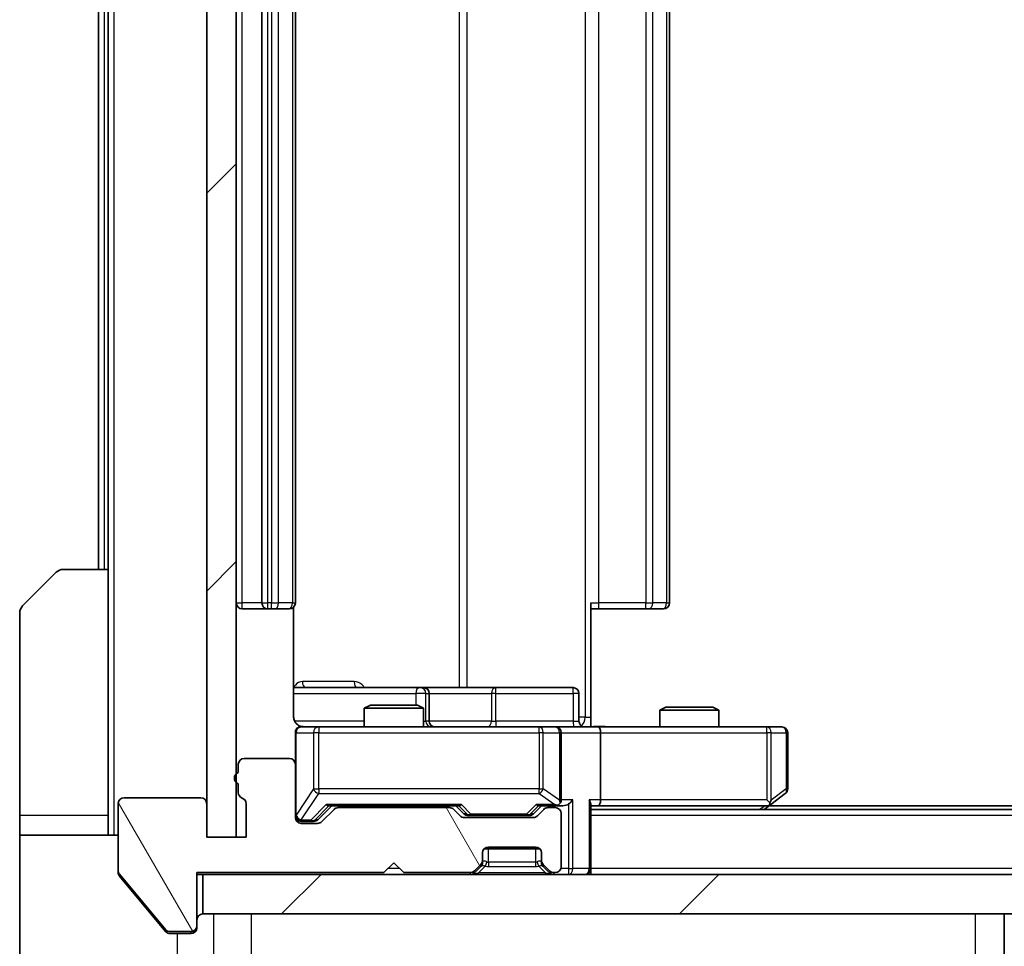
# Model space of a CAD drawing. Units: millimetres. Extents: x 0 to 6707, y 0 to 1264.
# Drawn here: x 2234 to 2284, y 930 to 977 of the extents above; entities that cross this region are included whole.
import ezdxf

# ---------------------------------------------------------------- set-up
doc = ezdxf.new("R2010")
doc.units = ezdxf.units.MM
doc.header["$LTSCALE"] = 3
doc.layers.get('Defpoints').update_dxf_attribs({"lineweight": 25})
for name, color, linetype, lineweight in [('Dimension (ISO)', 7, 'Continuous', 18), ('Dimension (ISO) @ 1', 7, 'Continuous', 18), ('Hatch (ISO)', 1, 'Continuous', 18), ('Visible (ISO)', 7, 'Continuous', 35), ('Visible Narrow (ISO)', 7, 'Continuous', 25)]:
    doc.layers.add(name, color=color, linetype=linetype, lineweight=lineweight)
doc.styles.add('Note Text (TK)', font='MS PGothic.ttf')
doc.dimstyles.new('Default - Method 1b (TK)', dxfattribs={"dimscale": 3, "dimtxt": 2.5, "dimasz": 2.5, "dimexe": 1, "dimexo": 1.5, "dimgap": 1, "dimtad": 1, "dimrnd": 1e-08, "dimdsep": 46, "dimtxsty": 'Note Text (TK)', "dimcen": 0.09, "dimdle": 5, "dimclrd": 100, "dimclre": 100, "dimclrt": 7, "dimadec": 1, "dimazin": 1, "dimtfac": 1, "dimtmove": 0, "dimatfit": 3, "dimfxl": 1, "dimtolj": 1, "dimlwd": -1, "dimlwe": -1, "dimarcsym": 0})
pattern_1 = [(45, (1117.75, -36), (-10.10279, 10.10279), [])]

# ---------------------------------------------------------------- blocks, each defined once
blk = doc.blocks.new('*D78')
at = {"layer": 'Defpoints', "color": 0}
for p in [(2244.646, 935.453), (2530.646, 935.453), (2530.646, 881.453)]:
    blk.add_point(p, dxfattribs=at)
at = {"layer": 'Dimension (ISO)', "color": 100}
for p, q in [((2244.646, 928.703), (2244.646, 876.953)), ((2530.646, 928.703), (2530.646, 876.953)), ((2255.896, 881.453), (2519.396, 881.453))]:
    blk.add_line(p, q, dxfattribs=at)
for points in [[(2255.896, 883.328), (2255.896, 879.578), (2244.646, 881.453)], [(2519.396, 883.328), (2519.396, 879.578), (2530.646, 881.453)]]:
    blk.add_solid(points, dxfattribs=at)
at = {"layer": 'Dimension (ISO)', "color": 7, "insert": (2376.236, 891.578), "char_height": 11.25, "attachment_point": 4, "style": 'Note Text (TK)'}
blk.add_mtext('\\A1;286', dxfattribs=at)

msp = doc.modelspace()

# ---------------------------------------------------------------- hatches: boundary and pattern name
at = {"layer": 'Hatch (ISO)'}
h = msp.add_hatch(dxfattribs=at)
h.set_pattern_fill('ANSI31', color=256, scale=114.3, style=0)
h.set_pattern_definition(pattern_1)
h.paths.add_polyline_path([(2244.646, 1012.6531), (2243.146, 1012.6531), (2243.146, 935.4531), (2244.646, 935.4531)])
h = msp.add_hatch(dxfattribs=at)
h.set_pattern_fill('ANSI31', color=256, scale=114.3, angle=75.00018, style=0)
h.set_pattern_definition([(120.0002, (1117.75, -36), (-12.37332, -7.14379), [])])
edge = h.paths.add_edge_path()
edge.add_line((2244.746, 938.1703), (2244.746, 937.7188))
edge.add_ellipse((2245.046, 937.7188), major_axis=(0, -0.3), ratio=1, start_angle=270, end_angle=340.52878)
edge.add_ellipse((2244.846, 937.1531), major_axis=(0.2828, -0.1), ratio=1, start_angle=19.47122, end_angle=90, ccw=False)
edge.add_line((2245.146, 937.1531), (2245.146, 935.4531))
edge.add_line((2245.146, 935.4531), (2243.146, 935.4531))
edge.add_line((2243.146, 935.4531), (2243.146, 937.1531))
edge.add_ellipse((2242.846, 937.1531), major_axis=(0, 0.3), ratio=1, start_angle=270, end_angle=360)
edge.add_line((2242.846, 937.4531), (2238.946, 937.4531))
edge.add_ellipse((2238.946, 937.1531), major_axis=(-0.3, 0), ratio=1, start_angle=270, end_angle=360)
edge.add_line((2238.646, 937.1531), (2238.646, 933.7617))
edge.add_ellipse((2238.946, 933.7617), major_axis=(0, -0.3), ratio=1, start_angle=270, end_angle=309.80557)
edge.add_line((2238.7156, 933.5697), (2241.0561, 930.761))
edge.add_ellipse((2241.2865, 930.9531), major_axis=(0.1921, -0.2305), ratio=1, start_angle=270, end_angle=320.19443)
edge.add_line((2241.2865, 930.6531), (2242.346, 930.6531))
edge.add_ellipse((2242.346, 930.9531), major_axis=(0.3, 0), ratio=1, start_angle=270, end_angle=360)
edge.add_line((2242.646, 930.9531), (2242.646, 933.6531))
edge.add_line((2242.646, 933.6531), (2252.146, 933.6531))
edge.add_line((2252.146, 933.6531), (2252.646, 934.1531))
edge.add_line((2252.646, 934.1531), (2253.146, 933.6531))
edge.add_line((2253.146, 933.6531), (2256.5218, 933.6531))
edge.add_ellipse((2256.5218, 933.9531), major_axis=(0.3, 0), ratio=1, start_angle=270, end_angle=315)
edge.add_line((2256.7339, 933.741), (2257.0582, 934.0652))
edge.add_ellipse((2256.846, 934.2774), major_axis=(0.2121, 0.2121), ratio=1, start_angle=270, end_angle=315)
edge.add_line((2257.146, 934.2774), (2257.146, 934.6531))
edge.add_ellipse((2257.446, 934.6531), major_axis=(0, 0.3), ratio=1, start_angle=0, end_angle=90, ccw=False)
edge.add_line((2257.446, 934.9531), (2259.846, 934.9531))
edge.add_ellipse((2259.846, 934.6531), major_axis=(0.3, 0), ratio=1, start_angle=0, end_angle=90, ccw=False)
edge.add_line((2260.146, 934.6531), (2260.146, 934.2774))
edge.add_ellipse((2260.446, 934.2774), major_axis=(0, -0.3), ratio=1, start_angle=270, end_angle=315)
edge.add_line((2260.2339, 934.0652), (2260.5582, 933.741))
edge.add_ellipse((2260.7703, 933.9531), major_axis=(0.2121, -0.2121), ratio=1, start_angle=270, end_angle=315)
edge.add_line((2260.7703, 933.6531), (2260.846, 933.6531))
edge.add_ellipse((2260.846, 933.9531), major_axis=(0.3, 0), ratio=1, start_angle=270, end_angle=360)
edge.add_line((2261.146, 933.9531), (2261.146, 936.6531))
edge.add_ellipse((2260.846, 936.6531), major_axis=(0, 0.3), ratio=1, start_angle=270, end_angle=360)
edge.add_line((2260.846, 936.9531), (2260.4703, 936.9531))
edge.add_ellipse((2260.4703, 936.6531), major_axis=(-0.3, 0), ratio=1, start_angle=270, end_angle=315)
edge.add_line((2260.2582, 936.8652), (2259.9339, 936.541))
edge.add_ellipse((2259.7218, 936.7531), major_axis=(-0.2121, -0.2121), ratio=1, start_angle=45, end_angle=90, ccw=False)
edge.add_line((2259.7218, 936.4531), (2256.2203, 936.4531))
edge.add_ellipse((2256.2203, 936.7531), major_axis=(-0.3, 0), ratio=1, start_angle=45, end_angle=90, ccw=False)
edge.add_line((2256.0082, 936.541), (2255.6839, 936.8652))
edge.add_ellipse((2255.4718, 936.6531), major_axis=(-0.2121, 0.2121), ratio=1, start_angle=270, end_angle=315)
edge.add_line((2255.4718, 936.9531), (2249.8203, 936.9531))
edge.add_ellipse((2249.8203, 936.6531), major_axis=(-0.3, 0), ratio=1, start_angle=270, end_angle=315)
edge.add_line((2249.6082, 936.8652), (2248.9839, 936.241))
edge.add_ellipse((2248.7718, 936.4531), major_axis=(-0.2121, -0.2121), ratio=1, start_angle=45, end_angle=90, ccw=False)
edge.add_line((2248.7718, 936.1531), (2247.946, 936.1531))
edge.add_ellipse((2247.946, 936.4531), major_axis=(-0.3, 0), ratio=1, start_angle=0, end_angle=90, ccw=False)
edge.add_line((2247.646, 936.4531), (2247.646, 939.1531))
edge.add_ellipse((2247.346, 939.1531), major_axis=(0, 0.3), ratio=1, start_angle=270, end_angle=360)
edge.add_line((2247.346, 939.4531), (2245.046, 939.4531))
edge.add_ellipse((2245.046, 939.1531), major_axis=(-0.3, 0), ratio=1, start_angle=270, end_angle=360)
edge.add_line((2244.746, 939.1531), (2244.746, 938.7359))
edge.add_ellipse((2244.846, 938.4531), major_axis=(-0.2828, -0.1), ratio=1, start_angle=270, end_angle=411.05756)
h = msp.add_hatch(dxfattribs=at)
h.set_pattern_fill('ANSI31', color=256, scale=114.3, style=0)
h.set_pattern_definition(pattern_1)
h.paths.add_polyline_path([(2242.946, 933.5531), (2242.946, 931.5531), (2532.346, 931.5531), (2532.346, 933.5531)])

# ---------------------------------------------------------------- linework, layer by layer
at = {"layer": 'Visible (ISO)'}
for p, q in [((2243.146, 1012.6531), (2243.146, 935.4531)), ((2244.646, 935.4531), (2244.646, 1012.6531)), ((2245.946, 1000.7531), (2245.946, 947.3531)), ((2247.646, 947.3531), (2247.646, 1000.7531)), ((2266.646, 947.3531), (2266.646, 1000.7531)), ((2237.646, 999.0531), (2237.646, 949.0531)), ((2238.146, 999.0531), (2238.146, 949.0531)), ((2235.8531, 949.0531), (2238.146, 949.0531)), ((2238.146, 949.0531), (2238.146, 936.5531)), ((2233.7925, 947.1995), (2235.4996, 948.9066)), ((2244.946, 947.0531), (2246.246, 947.0531)), ((2246.246, 947.0531), (2246.4389, 947.0531)), ((2246.5803, 947.0531), (2246.4389, 947.0531)), ((2246.5803, 947.0531), (2247.2875, 947.0531)), ((2247.346, 947.0531), (2247.2875, 947.0531)), ((2247.5562, 941.5531), (2247.5562, 947.139)), ((2262.646, 947.3531), (2262.646, 941.5531)), ((2263.0602, 947.0531), (2262.646, 947.0531)), ((2263.0602, 947.0531), (2265.4389, 947.0531)), ((2265.5803, 947.0531), (2265.4389, 947.0531)), ((2265.5803, 947.0531), (2266.2875, 947.0531)), ((2266.346, 947.0531), (2266.2875, 947.0531)), ((2233.646, 936.5531), (2233.646, 946.846)), ((2253.969, 943.0531), (2247.5562, 943.0531)), ((2254.1406, 943.0531), (2253.969, 943.0531)), ((2257.8151, 943.0531), (2254.1406, 943.0531)), ((2261.7447, 943.0531), (2257.8151, 943.0531)), ((2254.4406, 941.3531), (2254.4406, 942.7531)), ((2262.0447, 941.3531), (2262.0447, 942.7531)), ((2251.4528, 942.1531), (2251.146, 941.9997)), ((2251.4528, 942.1531), (2253.8393, 942.1531)), ((2253.8393, 942.1531), (2254.146, 941.9997)), ((2266.4528, 942.0531), (2266.146, 941.8997)), ((2266.4528, 942.0531), (2268.8393, 942.0531)), ((2268.8393, 942.0531), (2269.146, 941.8997)), ((2254.146, 941.9997), (2251.146, 941.9997)), ((2251.146, 941.0531), (2251.146, 941.9997)), ((2254.146, 941.0531), (2254.146, 941.9997)), ((2262.646, 941.5531), (2262.646, 941.0608)), ((2269.146, 941.8997), (2266.146, 941.8997)), ((2266.146, 941.0531), (2266.146, 941.8997)), ((2269.146, 941.0531), (2269.146, 941.8997)), ((2248.8314, 941.0531), (2247.946, 941.0531)), ((2260.0278, 941.0531), (2248.8314, 941.0531)), ((2260.846, 941.0531), (2260.0278, 941.0531)), ((2260.846, 941.0531), (2263.0218, 941.0531)), ((2271.5826, 941.0531), (2263.0218, 941.0531)), ((2272.346, 941.0531), (2271.5826, 941.0531)), ((2247.646, 940.7531), (2247.646, 939.1531)), ((2261.146, 937.3531), (2261.146, 940.7531)), ((2263.146, 940.7531), (2263.146, 937.3531)), ((2272.646, 937.9031), (2272.646, 940.7531)), ((2244.746, 939.1531), (2244.746, 938.7359)), ((2247.346, 939.4531), (2245.046, 939.4531)), ((2247.646, 936.4531), (2247.646, 939.1531)), ((2244.746, 938.1703), (2244.746, 937.7188)), ((2271.7927, 937.1131), (2272.526, 937.6631)), ((2238.646, 937.1531), (2238.646, 933.7617)), ((2242.846, 937.4531), (2238.946, 937.4531)), ((2243.146, 935.4531), (2243.146, 937.1531)), ((2245.146, 937.1531), (2245.146, 935.4531)), ((2248.7839, 936.341), (2249.496, 937.0531)), ((2249.3199, 937.0531), (2255.9721, 937.0531)), ((2251.146, 936.9531), (2251.146, 937.0531)), ((2254.146, 936.9531), (2254.146, 937.0531)), ((2255.796, 937.0531), (2256.2081, 936.641)), ((2260.146, 937.0531), (2259.7339, 936.641)), ((2259.9699, 937.0531), (2260.846, 937.0531)), ((2260.846, 937.0531), (2261.2218, 937.0531)), ((2262.646, 933.8531), (2262.646, 937.141)), ((2262.646, 937.0531), (2263.0218, 937.0531)), ((2263.0218, 937.0531), (2271.6127, 937.0531)), ((2271.446, 936.8531), (2271.7927, 937.1131)), ((2271.5826, 937.3531), (2271.7382, 937.1975)), ((2503.5794, 937.0531), (2271.7127, 937.0531)), ((2233.646, 936.5531), (2233.646, 935.5531)), ((2238.146, 935.5531), (2238.146, 936.5531)), ((2249.6082, 936.8652), (2248.9839, 936.241)), ((2255.4718, 936.9531), (2249.8203, 936.9531)), ((2256.0082, 936.541), (2255.6839, 936.8652)), ((2256.4203, 936.5531), (2256.5637, 936.5531)), ((2256.5637, 936.5531), (2259.3783, 936.5531)), ((2259.3783, 936.5531), (2259.5217, 936.5531)), ((2260.2582, 936.8652), (2259.9339, 936.541)), ((2260.846, 936.9531), (2260.4703, 936.9531)), ((2261.146, 933.9531), (2261.146, 936.6531)), ((2512.646, 936.8531), (2262.646, 936.8531)), ((2247.946, 936.2531), (2248.4352, 936.2531)), ((2248.7718, 936.1531), (2247.946, 936.1531)), ((2248.4352, 936.2531), (2248.5717, 936.2531)), ((2259.7218, 936.4531), (2256.2203, 936.4531)), ((2233.646, 935.5531), (2238.646, 935.5531)), ((2233.646, 935.5531), (2233.646, 931.5531)), ((2245.146, 935.4531), (2243.146, 935.4531)), ((2243.146, 935.4531), (2244.646, 935.4531)), ((2257.146, 934.2774), (2257.146, 934.6531)), ((2260.0696, 934.8531), (2257.2224, 934.8531)), ((2257.446, 934.9531), (2259.846, 934.9531)), ((2260.146, 934.6531), (2260.146, 934.2774)), ((2252.146, 933.6531), (2252.646, 934.1531)), ((2252.646, 934.1531), (2253.146, 933.6531)), ((2256.7339, 933.741), (2257.0582, 934.0652)), ((2257.146, 934.1774), (2257.146, 934.2774)), ((2260.146, 934.2774), (2260.146, 934.1774)), ((2260.2339, 934.0652), (2260.5582, 933.741)), ((2238.646, 933.6617), (2238.646, 933.7617)), ((2238.7156, 933.5697), (2241.0561, 930.761)), ((2242.646, 930.9531), (2242.646, 933.6531)), ((2242.646, 933.6531), (2252.146, 933.6531)), ((2242.646, 933.5531), (2242.946, 933.5531)), ((2242.946, 933.5531), (2242.946, 931.5531)), ((2532.346, 933.5531), (2242.946, 933.5531)), ((2253.146, 933.6531), (2256.5218, 933.6531)), ((2256.7339, 933.641), (2257.0582, 933.9652)), ((2257.0582, 933.9652), (2257.0786, 933.9857)), ((2260.2135, 933.9857), (2260.2339, 933.9652)), ((2260.2339, 933.9652), (2260.5582, 933.641)), ((2260.7703, 933.6531), (2260.846, 933.6531)), ((2262.646, 933.8531), (2262.646, 933.5531)), ((2238.7156, 933.4697), (2240.3127, 931.5531)), ((2233.646, 931.5531), (2233.646, 929.2602)), ((2240.3127, 931.5531), (2241.0561, 930.661)), ((2242.946, 931.5531), (2532.346, 931.5531)), ((2283.646, 929.2603), (2283.646, 931.5531)), ((2241.2865, 930.6531), (2242.346, 930.6531)), ((2241.2865, 930.5531), (2241.646, 930.5531)), ((2242.346, 930.5531), (2241.646, 930.5531)), ((2242.646, 930.9531), (2242.646, 930.8531))]:
    msp.add_line(p, q, dxfattribs=at)
for centre, radius, start, end in [((2235.8531, 948.5531), 0.5, 90, 135), ((2234.146, 946.846), 0.5, 135, 180), ((2244.946, 947.3531), 0.3, 180, 270), ((2246.246, 947.3531), 0.3, 180, 270), ((2247.346, 947.3531), 0.3, 270, 0), ((2266.346, 947.3531), 0.3, 270, 0), ((2254.1406, 942.7531), 0.3, 0, 90), ((2261.7447, 942.7531), 0.3, 0, 90), ((2247.946, 940.7531), 0.3, 90, 180), ((2248.146, 941.5531), 0.5, 255.52448, 270), ((2254.7406, 941.3531), 0.3, 180, 270), ((2260.846, 940.7531), 0.3, 0, 90), ((2262.3447, 941.3531), 0.3, 180, 270), ((2272.346, 940.7531), 0.3, 0, 90), ((2245.046, 939.1531), 0.3, 90, 180), ((2247.346, 939.1531), 0.3, 0, 90), ((2244.846, 938.4531), 0.3, 109.47122, 250.52878), ((2245.046, 937.7188), 0.3, 180, 250.52878), ((2272.346, 937.9031), 0.3, 306.8699, 0), ((2238.946, 937.1531), 0.3, 90, 180), ((2242.846, 937.1531), 0.3, 0, 90), ((2244.846, 937.1531), 0.3, 0, 70.52878), ((2260.846, 937.3531), 0.3, 270, 293.43798), ((2260.846, 937.3531), 0.3, 328.75555, 0), ((2271.6127, 937.3531), 0.3, 270, 293.43798), ((2271.6127, 937.3531), 0.3, 293.43798, 306.8699), ((2247.946, 936.5531), 0.3, 180, 270), ((2249.8203, 936.6531), 0.3, 90, 135), ((2255.4718, 936.6531), 0.3, 45, 90), ((2256.2203, 936.7531), 0.3, 225, 270), ((2259.7218, 936.7531), 0.3, 270, 315), ((2260.4703, 936.6531), 0.3, 90, 135), ((2260.846, 936.6531), 0.3, 0, 90), ((2247.946, 936.4531), 0.3, 180, 270), ((2248.7718, 936.4531), 0.3, 270, 315), ((2257.446, 934.6531), 0.3, 90, 180), ((2259.846, 934.6531), 0.3, 0, 90), ((2256.846, 934.2774), 0.3, 315, 0), ((2256.846, 934.1774), 0.3, 315, 0), ((2260.446, 934.2774), 0.3, 180, 225), ((2260.446, 934.1774), 0.3, 180, 225), ((2238.946, 933.7617), 0.3, 180, 219.80557), ((2256.5218, 933.9531), 0.3, 270, 315), ((2256.5218, 933.8531), 0.3, 270, 315), ((2260.7703, 933.9531), 0.3, 225, 270), ((2260.7703, 933.8531), 0.3, 225, 270), ((2260.846, 933.9531), 0.3, 270, 0), ((2262.346, 933.8531), 0.3, 270, 0), ((2242.946, 931.2531), 0.3, 90, 180), ((2241.2865, 930.9531), 0.3, 219.80557, 270), ((2242.346, 930.9531), 0.3, 270, 0), ((2242.346, 930.8531), 0.3, 270, 0)]:
    msp.add_arc(centre, radius, start, end, dxfattribs=at)
for centre, major_axis, ratio, start_param, end_param in [((2263.0218, 940.7531), (0, 0.3), 0.4142136, 4.712389, 6.2831853), ((2249.2168, 937.3531), (-0.1246, 0.2958), 0.4004104, 2.3310669, 2.974568), ((2256.0753, 937.3531), (0.1246, 0.2958), 0.4004104, 3.3086173, 3.9521184), ((2259.8668, 937.3531), (-0.1246, 0.2958), 0.4004104, 2.3310669, 2.974568), ((2260.8138, 937.3531), (0.6487, -0.2044), 0.3384375, 4.8186392, 5.0530703), ((2260.846, 937.3305), (0.2515, -0.483), 0.3384375, 1.1216156, 1.3963425), ((2261.2218, 937.3531), (0.4243, 0), 0.7071068, 4.712389, 5.4977871), ((2261.5218, 937.3531), (-0.2772, -0.2772), 0.4142136, 1.1780972, 1.9634954), ((2262.346, 937.3531), (-0.2772, 0.2772), 0.4142136, 3.5342917, 4.3196899), ((2263.0218, 937.3531), (0, 0.3), 0.4142136, 3.1415927, 4.712389), ((2271.5826, 937.3305), (-0.2411, -0.4823), 0.3700244, 1.4790131, 1.7537399), ((2256.4203, 936.8531), (-0.3, 0), 0.9998508, 0.7853235, 1.5707963), ((2259.5217, 936.8531), (0.3, 0), 0.9998508, 4.712389, 5.4978618), ((2248.5717, 936.5531), (0.3, 0), 0.9998508, 4.712389, 5.4978618)]:
    msp.add_ellipse(centre, major_axis=major_axis, ratio=ratio, start_param=start_param, end_param=end_param, dxfattribs=at)
for points, knots in [([(2247.5562, 941.5531), (2247.5562, 941.4928), (2247.5714, 941.4222), (2247.6209, 941.3091), (2247.6648, 941.2474), (2247.7577, 941.1588), (2247.8237, 941.1166), (2247.8976, 941.087), (2247.9118, 941.0822), (2247.9265, 941.0777)], [0.151444025, 0.151444025, 0.151444025, 0.151444025, 0.169518324, 0.169518324, 0.188462119, 0.188462119, 0.208033743, 0.208033743, 0.212356182, 0.212356182, 0.212356182, 0.212356182]), ([(2247.646, 940.7531), (2247.646, 940.7531), (2247.646, 940.768), (2247.646, 940.7769), (2247.646, 940.7784), (2247.646, 940.7792), (2247.646, 940.7793), (2247.646, 940.7794), (2247.646, 940.7793), (2247.646, 940.7798), (2247.646, 940.7798), (2247.646, 940.7803), (2247.646, 940.7804), (2247.646, 940.7807), (2247.646, 940.7808), (2247.646, 940.7812), (2247.646, 940.7815), (2247.646, 940.7827), (2247.6461, 940.7839), (2247.6463, 940.7938), (2247.6469, 940.8027), (2247.6496, 940.8265), (2247.6525, 940.8414), (2247.6648, 940.8866), (2247.6782, 940.9162), (2247.7135, 940.9703), (2247.7361, 940.9953), (2247.7869, 941.0347), (2247.8153, 941.05), (2247.8746, 941.071), (2247.9062, 941.077), (2247.9656, 941.079), (2247.994, 941.0761), (2248.021, 941.069)], [0, 0, 0, 0, 0.05281999, 0.05281999, 0.06906004, 0.06906004, 0.07210481, 0.07210481, 0.07438843, 0.07438843, 0.07481761, 0.07481761, 0.07490041, 0.07490041, 0.07498394, 0.07498394, 0.07506756, 0.07506756, 0.07540702, 0.07540702, 0.07805398, 0.07805398, 0.08258499, 0.08258499, 0.0921136, 0.0921136, 0.10195528, 0.10195528, 0.11140462, 0.11140462, 0.12083012, 0.12083012, 0.12921615, 0.12921615, 0.12921615, 0.12921615]), ([(2262.646, 941.0649), (2262.8393, 941.0749), (2263.033, 941.0812), (2263.4206, 941.0702), (2263.6144, 941.0531), (2263.8086, 941.0531)], [0, 0, 0, 0, 0.05805072, 0.05805072, 0.11630897, 0.11630897, 0.11630897, 0.11630897]), ([(2260.9654, 937.0778), (2260.9716, 937.0806), (2260.9777, 937.0835), (2261.0102, 937.1002), (2261.0394, 937.1217), (2261.0755, 937.1587), (2261.0907, 937.1784), (2261.1025, 937.1975)], [0.250886757, 0.250886757, 0.250886757, 0.250886757, 0.252877969, 0.252877969, 0.261958418, 0.261958418, 0.268388032, 0.268388032, 0.268388032, 0.268388032]), ([(2271.732, 937.0778), (2271.733, 937.0803), (2271.7339, 937.0828), (2271.7391, 937.1), (2271.7417, 937.1194), (2271.7421, 937.1566), (2271.7408, 937.1775), (2271.7382, 937.1975)], [0.381031219, 0.381031219, 0.381031219, 0.381031219, 0.382741903, 0.382741903, 0.391761654, 0.391761654, 0.398553638, 0.398553638, 0.398553638, 0.398553638]), ([(2238.646, 933.6617), (2238.646, 933.6241), (2238.6535, 933.5843), (2238.6803, 933.519), (2238.6967, 933.4924), (2238.7156, 933.4697)], [-0.093261283, -0.093261283, -0.093261283, -0.093261283, -0.081985357, -0.081985357, -0.073077632, -0.073077632, -0.073077632, -0.073077632]), ([(2241.0561, 930.661), (2241.062, 930.654), (2241.0681, 930.6473), (2241.1011, 930.6143), (2241.1348, 930.5912), (2241.2087, 930.5606), (2241.2489, 930.5531), (2241.2865, 930.5531)], [-0.070529028, -0.070529028, -0.070529028, -0.070529028, -0.06784493, -0.06784493, -0.056529226, -0.056529226, -0.045213522, -0.045213522, -0.045213522, -0.045213522])]:
    msp.add_open_spline(points, degree=3, knots=knots, dxfattribs=at)
at = {"layer": 'Visible Narrow (ISO)'}
for p, q in [((2238.446, 935.5531), (2238.446, 1012.5531)), ((2262.3531, 1006.5531), (2262.3531, 941.5531)), ((2255.9708, 1005.0531), (2255.9708, 943.0531)), ((2256.3752, 943.0531), (2256.3752, 1005.0531)), ((2244.946, 947.3531), (2244.946, 1000.7531)), ((2246.246, 947.3531), (2246.246, 1000.7531)), ((2246.4389, 1000.7531), (2246.4389, 947.3531)), ((2246.7925, 947.3531), (2246.7925, 1000.7531)), ((2247.4996, 1000.7531), (2247.4996, 947.3531)), ((2263.0602, 947.3531), (2263.0602, 1000.7531)), ((2265.4389, 1000.7531), (2265.4389, 947.3531)), ((2265.7925, 947.3531), (2265.7925, 1000.7531)), ((2266.4996, 1000.7531), (2266.4996, 947.3531)), ((2237.946, 949.0531), (2237.946, 999.0531)), ((2244.646, 947.3531), (2244.946, 947.3531)), ((2245.946, 947.3531), (2244.946, 947.3531)), ((2244.946, 947.0531), (2244.946, 947.3531)), ((2245.946, 947.3531), (2246.246, 947.3531)), ((2246.246, 947.0531), (2246.246, 947.3531)), ((2246.4389, 947.3531), (2246.246, 947.3531)), ((2246.4389, 947.0531), (2246.4389, 947.3531)), ((2246.4389, 947.3531), (2246.7925, 947.3531)), ((2247.4996, 947.3531), (2246.7925, 947.3531)), ((2247.4996, 947.3531), (2247.646, 947.3531)), ((2262.646, 947.3531), (2263.0602, 947.3531)), ((2263.0602, 947.0531), (2263.0602, 947.3531)), ((2265.4389, 947.3531), (2263.0602, 947.3531)), ((2265.4389, 947.0531), (2265.4389, 947.3531)), ((2265.4389, 947.3531), (2265.7925, 947.3531)), ((2266.4996, 947.3531), (2265.7925, 947.3531)), ((2266.4996, 947.3531), (2266.646, 947.3531)), ((2250.6312, 943.3531), (2248.0011, 943.3531)), ((2247.5562, 942.7531), (2253.7569, 942.7531)), ((2254.2687, 942.7531), (2253.7569, 942.7531)), ((2253.7569, 942.7531), (2253.7569, 942.1531)), ((2254.2687, 941.3531), (2254.2687, 942.7531)), ((2254.2687, 942.7531), (2254.4403, 942.7531)), ((2254.4406, 942.7531), (2254.4403, 942.7531)), ((2254.4403, 942.7531), (2254.4403, 941.3531)), ((2254.4406, 942.7531), (2257.6029, 942.7531)), ((2257.8282, 942.7531), (2257.6029, 942.7531)), ((2257.6029, 942.7531), (2257.6029, 941.3531)), ((2257.8282, 942.7531), (2261.7578, 942.7531)), ((2257.8282, 941.3531), (2257.8282, 942.7531)), ((2262.0447, 942.7531), (2261.7578, 942.7531)), ((2261.7578, 942.7531), (2261.7578, 941.3531)), ((2262.3531, 941.5531), (2262.0447, 941.5531)), ((2262.3531, 941.5531), (2262.646, 941.5531)), ((2251.146, 941.3531), (2247.6019, 941.3531)), ((2248.8314, 941.0531), (2248.8314, 940.7531)), ((2254.146, 941.3531), (2254.2687, 941.3531)), ((2254.4403, 941.3531), (2254.2687, 941.3531)), ((2254.4403, 941.3531), (2254.4406, 941.3531)), ((2257.6029, 941.3531), (2254.4406, 941.3531)), ((2257.6029, 941.3531), (2257.8282, 941.3531)), ((2261.7578, 941.3531), (2257.8282, 941.3531)), ((2260.0278, 940.7531), (2260.0278, 941.0531)), ((2261.7578, 941.3531), (2262.0447, 941.3531)), ((2271.5826, 940.7531), (2271.5826, 941.0531)), ((2247.6777, 940.7531), (2247.646, 940.7531)), ((2247.6777, 936.575), (2247.6777, 940.7531)), ((2247.6777, 940.7531), (2248.5631, 940.7531)), ((2248.8314, 940.7531), (2248.5631, 940.7531)), ((2248.5631, 940.7531), (2248.5631, 937.9031)), ((2248.8314, 937.9031), (2248.8314, 940.7531)), ((2248.8314, 940.7531), (2260.0278, 940.7531)), ((2260.2325, 940.7531), (2260.0278, 940.7531)), ((2260.0278, 940.7531), (2260.0278, 937.9031)), ((2260.2325, 937.9031), (2260.2325, 940.7531)), ((2260.2325, 940.7531), (2261.0507, 940.7531)), ((2261.146, 940.7531), (2261.0507, 940.7531)), ((2261.0507, 940.7531), (2261.0507, 937.3305)), ((2261.146, 940.7531), (2263.146, 940.7531)), ((2263.146, 940.7531), (2271.5826, 940.7531)), ((2271.5826, 940.7531), (2271.5826, 937.3531)), ((2271.802, 940.7531), (2271.5826, 940.7531)), ((2271.802, 937.3305), (2271.802, 940.7531)), ((2271.802, 940.7531), (2272.5654, 940.7531)), ((2272.646, 940.7531), (2272.5654, 940.7531)), ((2272.5654, 940.7531), (2272.5654, 937.9031)), ((2248.5631, 937.9031), (2247.6777, 936.575)), ((2247.946, 936.335), (2248.8314, 937.6631)), ((2248.5631, 937.9031), (2248.8314, 937.9031)), ((2248.8314, 937.9031), (2248.8314, 937.6631)), ((2260.0278, 937.9031), (2248.8314, 937.9031)), ((2248.8314, 937.6631), (2260.0278, 937.6631)), ((2260.0278, 937.6631), (2260.0278, 937.9031)), ((2260.0278, 937.9031), (2260.2325, 937.9031)), ((2260.0278, 937.6631), (2260.8138, 937.1131)), ((2261.0507, 937.3305), (2260.2325, 937.9031)), ((2272.5654, 937.9031), (2271.802, 937.3305)), ((2272.646, 937.9031), (2272.5654, 937.9031)), ((2249.2168, 937.1131), (2248.4352, 936.3131)), ((2248.6474, 936.341), (2249.3431, 937.0531)), ((2256.0753, 937.1131), (2249.2168, 937.1131)), ((2255.949, 937.0531), (2256.3516, 936.641)), ((2256.5637, 936.6131), (2256.0753, 937.1131)), ((2259.8668, 937.1131), (2259.3783, 936.6131)), ((2259.5904, 936.641), (2259.9931, 937.0531)), ((2260.8138, 937.1131), (2259.8668, 937.1131)), ((2261.7339, 937.3531), (2261.146, 937.3531)), ((2261.5218, 937.141), (2261.5218, 933.8531)), ((2261.7339, 933.8531), (2261.7339, 937.3531)), ((2262.5582, 937.3531), (2262.5582, 933.8531)), ((2263.146, 937.3531), (2262.5582, 937.3531)), ((2271.5826, 937.3531), (2263.146, 937.3531)), ((2271.4992, 937.0531), (2271.2325, 936.8531)), ((2238.146, 936.5531), (2233.646, 936.5531)), ((2247.646, 936.575), (2247.6777, 936.575)), ((2256.3516, 936.641), (2256.2081, 936.641)), ((2256.5637, 936.6131), (2256.5637, 936.5531)), ((2259.3783, 936.6131), (2256.5637, 936.6131)), ((2259.3783, 936.5531), (2259.3783, 936.6131)), ((2259.7339, 936.641), (2259.5904, 936.641)), ((2512.646, 936.5531), (2262.646, 936.5531)), ((2247.946, 936.3131), (2247.946, 936.335)), ((2247.946, 936.3131), (2247.946, 936.2531)), ((2248.4352, 936.3131), (2247.946, 936.3131)), ((2248.4352, 936.2531), (2248.4352, 936.3131)), ((2248.7839, 936.341), (2248.6474, 936.341)), ((2257.446, 934.1774), (2257.446, 934.8531)), ((2259.846, 934.8531), (2259.846, 934.1774)), ((2257.0582, 933.9652), (2257.0082, 934.0152)), ((2257.1289, 934.1774), (2257.146, 934.1774)), ((2257.1563, 934.1978), (2257.146, 934.1774)), ((2259.846, 934.1774), (2257.446, 934.1774)), ((2257.446, 934.1774), (2257.446, 933.9652)), ((2259.846, 934.1774), (2259.846, 933.9652)), ((2260.146, 934.1774), (2260.1358, 934.1978)), ((2260.146, 934.1774), (2260.1632, 934.1774)), ((2260.2839, 934.0152), (2260.2339, 933.9652)), ((2252.946, 933.8531), (2252.346, 933.8531)), ((2256.5218, 933.6531), (2256.5218, 933.5531)), ((2256.6779, 933.6969), (2256.7339, 933.641)), ((2256.946, 933.641), (2257.2907, 933.9857)), ((2260.346, 933.641), (2256.946, 933.641)), ((2256.946, 933.5531), (2256.946, 933.641)), ((2257.446, 933.9652), (2259.846, 933.9652)), ((2260.346, 933.641), (2260.0013, 933.9857)), ((2260.346, 933.5531), (2260.346, 933.641)), ((2260.5582, 933.641), (2260.6141, 933.6969)), ((2260.7703, 933.5531), (2260.7703, 933.6531)), ((2261.5218, 933.8531), (2261.1289, 933.8531)), ((2261.5218, 933.8531), (2261.5218, 933.5531)), ((2261.5218, 933.8531), (2261.7339, 933.8531)), ((2262.5582, 933.8531), (2261.7339, 933.8531)), ((2262.5582, 933.8531), (2262.646, 933.8531)), ((2512.646, 933.8531), (2262.646, 933.8531)), ((2243.4924, 931.5531), (2243.4924, 929.2603)), ((2245.424, 929.1468), (2245.424, 931.5531)), ((2282.1646, 931.5531), (2282.1646, 929.1468)), ((2241.2865, 930.6531), (2241.0629, 930.6531)), ((2241.646, 930.5531), (2241.646, 929.2602)), ((2242.346, 930.6531), (2242.5696, 930.6531)), ((2242.346, 930.5531), (2242.346, 930.6531))]:
    msp.add_line(p, q, dxfattribs=at)
for centre, radius, start, end in [((2256.5637, 936.8531), 0.3, 225, 270.00428), ((2257.446, 934.5652), 0.6, 255, 270), ((2259.846, 934.5652), 0.6, 270, 285)]:
    msp.add_arc(centre, radius, start, end, dxfattribs=at)
for centre, major_axis, ratio, start_param, end_param in [((2246.5803, 947.3531), (0, -0.3), 0.7071068, 0, 1.5707963), ((2247.2875, 947.3531), (0, -0.3), 0.7071068, 0, 1.5707963), ((2265.5803, 947.3531), (0, -0.3), 0.7071068, 0, 1.5707963), ((2266.2875, 947.3531), (0, -0.3), 0.7071068, 0, 1.5707963), ((2248.1765, 943.3531), (0, -0.3), 0.5845417, 4.712389, 6.2831853), ((2250.7587, 943.3531), (0, -0.3), 0.4251427, 4.712389, 6.2831853), ((2253.969, 942.7531), (0, 0.3), 0.7071068, 0, 1.5707963), ((2253.969, 942.7531), (0, 0.3), 0.9990482, 4.712389, 6.2831853), ((2254.1406, 942.7531), (0, 0.3), 0.9990482, 4.712389, 6.2831853), ((2257.8151, 942.7531), (0, 0.3), 0.7071068, 0, 1.5707963), ((2257.8151, 942.7531), (0, 0.3), 0.0436194, 4.712389, 6.2831853), ((2261.7447, 942.7531), (0, 0.3), 0.0436194, 4.712389, 6.2831853), ((2261.9996, 941.5531), (0, 0.5), 0.7071068, 3.6320888, 4.712389), ((2247.946, 940.7531), (0, 0.3), 0.8944272, 0, 1.5707963), ((2248.8314, 940.7531), (0, 0.3), 0.8944272, 0, 1.5707963), ((2254.5684, 941.3531), (0, -0.3), 0.9990482, 4.712389, 6.2831853), ((2254.74, 941.3531), (0, -0.3), 0.9990482, 4.712389, 6.2831853), ((2257.3908, 941.3531), (0, -0.3), 0.7071068, 0, 1.5707963), ((2257.8412, 941.3531), (0, -0.3), 0.0436194, 4.712389, 6.2831853), ((2260.0278, 940.7531), (0, 0.3), 0.682188, 4.712389, 6.2831853), ((2260.846, 940.7531), (0, 0.3), 0.682188, 4.712389, 6.2831853), ((2261.7709, 941.3531), (0, -0.3), 0.0436194, 4.712389, 6.2831853), ((2271.5826, 940.7531), (0, 0.3), 0.7311768, 4.712389, 6.2831853), ((2272.346, 940.7531), (0, 0.3), 0.7311768, 4.712389, 6.2831853), ((2248.8314, 937.9031), (0.2496, -0.1664), 0.7427814, 3.87304, 5.1721792), ((2260.0278, 937.9031), (0.172, 0.2458), 0.6073134, 3.9975941, 5.1142321), ((2272.346, 937.9031), (0.18, -0.24), 0.6509254, 0, 1.116638), ((2247.946, 936.575), (-0.3, 0), 0.8, 0, 1.5707963), ((2247.946, 936.5531), (-0.3, 0), 0.8, 0, 1.5707963), ((2247.946, 936.575), (-0.2496, 0.1664), 0.7427814, 0.7314474, 2.0305866), ((2256.5637, 936.8531), (-0.2146, -0.2096), 0.6901674, 0.0168833, 0.9775503), ((2259.3783, 936.8531), (0, -0.3), 0.9998508, 0, 0.7854728), ((2259.3783, 936.8531), (0.2146, -0.2096), 0.6901674, 5.305635, 6.266302), ((2248.4352, 936.5531), (0.2146, -0.2096), 0.6901674, 5.305635, 6.266302), ((2248.4352, 936.5531), (0, -0.3), 0.9998508, 0, 0.7854728), ((2256.8665, 934.1978), (0.2121, -0.2121), 0.9351131, 0, 0.8189169), ((2257.446, 933.9288), (-0.2751, 0.289), 0.4138619, 5.3842077, 6.4314052), ((2257.2907, 934.1978), (0.0776, 0.2898), 0.2505628, 3.9605096, 4.7794265), ((2257.446, 934.7774), (0, -0.6), 0.5, 6.0213859, 6.2831853), ((2259.846, 934.7774), (0, -0.6), 0.5, 0, 0.2617994), ((2259.846, 933.9288), (0.2751, 0.289), 0.4138619, 6.1349654, 7.1821629), ((2260.0013, 934.1978), (-0.0776, 0.2898), 0.2505628, 1.5037588, 2.3226757), ((2260.4256, 934.1978), (-0.2121, -0.2121), 0.9351131, 5.4642684, 6.2831853), ((2257.3703, 933.8531), (-0.6476, -0.2345), 0.1095524, 6.053417, 7.1006146), ((2257.446, 933.9288), (0.3688, -0.0542), 0.100173, 2.0200464, 3.0672439), ((2259.846, 933.9288), (0.3688, 0.0542), 0.100173, 0.0743487, 1.1215463), ((2259.9218, 933.8531), (0.6476, -0.2345), 0.1095524, 5.465756, 6.5129536), ((2261.5218, 933.8531), (0, -0.3), 0.7071068, 0, 1.5707963), ((2262.346, 933.8531), (0, -0.3), 0.7071068, 0, 1.5707963)]:
    msp.add_ellipse(centre, major_axis=major_axis, ratio=ratio, start_param=start_param, end_param=end_param, dxfattribs=at)
for points, knots in [([(2248.0011, 943.3531), (2247.8706, 943.3531), (2247.6989, 943.2675), (2247.5943, 943.099), (2247.5729, 943.0531)], [-0.09474832, -0.09474832, -0.09474832, -0.09474832, -0.04737416, -0.031458042, -0.031458042, -0.031458042, -0.031458042]), ([(2251.1476, 943.0531), (2251.1194, 943.1016), (2250.9856, 943.2717), (2250.7811, 943.3531), (2250.6312, 943.3531)], [-0.065916466, -0.065916466, -0.065916466, -0.065916466, -0.048782062, 0, 0, 0, 0]), ([(2247.946, 941.0531), (2247.973, 941.0531), (2248.0105, 941.065), (2248.021, 941.0689), (2248.021, 941.0689)], [0, 0, 0, 0, 0.049859236, 0.074882887, 0.074882887, 0.074882887, 0.074882887]), ([(2262.646, 941.0608), (2262.7519, 941.0643), (2262.9776, 941.0709), (2263.3857, 941.0663), (2263.6579, 941.0531), (2263.8086, 941.0531)], [-0.11479384, -0.11479384, -0.11479384, -0.11479384, -0.08309873, -0.04985924, 0, 0, 0, 0])]:
    msp.add_open_spline(points, degree=3, knots=knots, dxfattribs=at)

# ---------------------------------------------------------------- dimensions: what is measured, and where the dimension line sits
at = {"layer": 'Dimension (ISO) @ 1', "color": 100}
dim = msp.add_linear_dim(base=(2530.646, 881.4531), p1=(2244.646, 935.4531), p2=(2530.646, 935.4531), dimstyle='Default - Method 1b (TK)', override={"dimscale": 1, "dimtxt": 11.25, "dimasz": 11.25, "dimexe": 4.5, "dimexo": 6.75, "dimgap": 4.5, "dimdec": 2, "dimcen": 0.405, "dimtol": 0, "dimlim": 0, "dimtp": 0, "dimtm": 0, "dimtdec": 2, "dimtix": 0, "dimtofl": 0, "dimtmove": 0, "dimatfit": 1}, dxfattribs=at)
dim.commit()
dim.dimension.update_dxf_attribs({"geometry": '*D78', "text_midpoint": (2387.646, 881.4531), "dimtype": 128})

doc.saveas('drawing.dxf')
